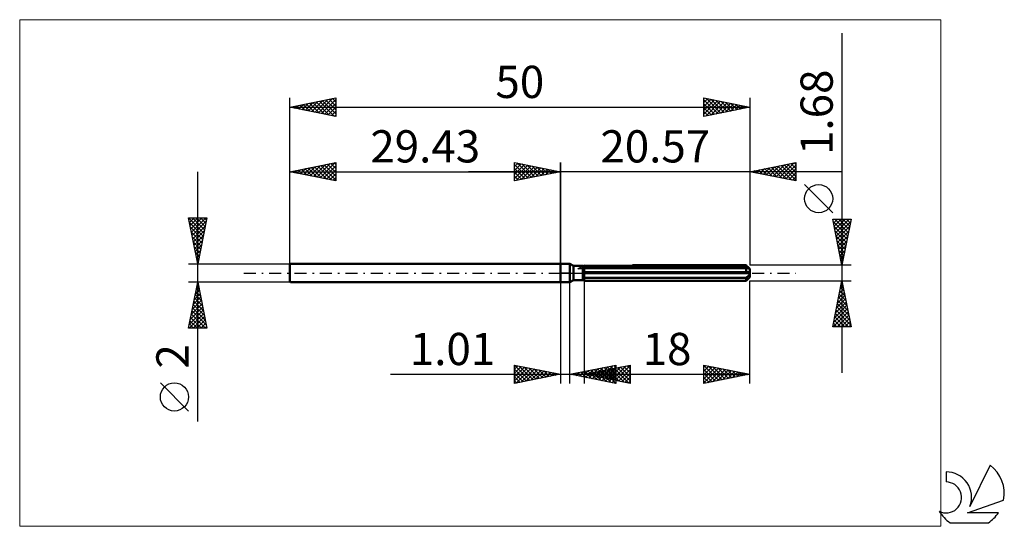
# Model space of a CAD drawing. Units: millimetres. Extents: x -59 to 48, y -28 to 28.
import ezdxf
from ezdxf.enums import TextEntityAlignment as Align

# ---------------------------------------------------------------- set-up
doc = ezdxf.new("R2010")
doc.units = ezdxf.units.MM
doc.header["$LTSCALE"] = 3.25
doc.linetypes.add('LONGDASH_DASH', pattern=[0.85, 0.4, -0.2, 0.05, -0.2])
for name, color, linetype in [('1', 4, 'CONTINUOUS'), ('2', 7, 'CONTINUOUS'), ('4', 2, 'LONGDASH_DASH'), ('CUT', 1, 'CONTINUOUS'), ('INFTOTAL', 9, 'CONTINUOUS'), ('NOCUT', 7, 'CONTINUOUS'), ('SK1', 4, 'CONTINUOUS'), ('SK2', 7, 'CONTINUOUS'), ('SK4', 2, 'LONGDASH_DASH'), ('SK6', 5, 'CONTINUOUS')]:
    doc.layers.add(name, color=color, linetype=linetype)
doc.styles.get("Standard").update_dxf_attribs({"font": 'Monospac821 BT'})

msp = doc.modelspace()

# ---------------------------------------------------------------- linework, layer by layer
at = {"layer": '1', "color": 4, "linetype": 'CONTINUOUS', "lineweight": 50}
for p, q in [((0, 1), (1, 1)), ((0, -1), (0, 1)), ((1.42, 0.76), (1, 1)), ((1, -1), (1, 1)), ((1.42, 0.76), (2.42, 0.76)), ((1.42, -0.76), (1.42, 0.76)), ((2.42, -0.76), (2.42, 0.76)), ((2.42, 0.75), (2.43, 0.75)), ((2.42, 0.75), (2.43, 0.75)), ((2.42, 0.61), (2.45, 0.62)), ((2.42, 0.61), (2.45, 0.62)), ((2.42, 0.08), (20.56, 0.08)), ((2.42, 0), (20.57, 0)), ((2.43, 0.75), (2.44, 0.76)), ((2.43, 0.75), (2.44, 0.76)), ((2.44, 0.76), (2.45, 0.76)), ((2.44, 0.76), (2.45, 0.76)), ((2.44, 0.76), (2.44, 0.76)), ((2.44, 0.76), (2.44, 0.76)), ((2.45, 0.76), (2.45, 0.77)), ((2.45, 0.76), (2.45, 0.77)), ((2.45, 0.77), (2.46, 0.77)), ((2.45, 0.77), (2.46, 0.77)), ((2.45, 0.62), (2.47, 0.63)), ((2.45, 0.62), (2.47, 0.63)), ((2.47, 0.63), (2.49, 0.64)), ((2.47, 0.63), (2.49, 0.64)), ((2.49, 0.64), (2.51, 0.64)), ((2.49, 0.64), (2.51, 0.64)), ((2.51, 0.64), (2.53, 0.65)), ((2.51, 0.64), (2.53, 0.65)), ((2.53, 0.65), (2.55, 0.66)), ((2.53, 0.65), (2.55, 0.66)), ((2.55, 0.66), (2.57, 0.67)), ((2.55, 0.66), (2.57, 0.67)), ((2.57, 0.67), (20.17, 0.67)), ((2.57, -0.84), (2.57, 0.67)), ((7.8, 0.84), (20.17, 0.84)), ((20.25, 0.75), (20.17, 0.84)), ((20.2, 0.65), (20.17, 0.67)), ((20.17, 0.08), (20.17, 0.67)), ((20.22, 0.63), (20.2, 0.65)), ((20.25, 0.61), (20.22, 0.63)), ((20.33, 0.68), (20.25, 0.75)), ((20.28, 0.59), (20.25, 0.61)), ((20.3, 0.58), (20.28, 0.59)), ((20.33, 0.56), (20.3, 0.58)), ((20.39, 0.61), (20.33, 0.68)), ((20.36, 0.54), (20.33, 0.56)), ((20.38, 0.53), (20.36, 0.54)), ((20.41, 0.52), (20.38, 0.53)), ((20.45, 0.55), (20.39, 0.61)), ((20.43, 0.5), (20.41, 0.52)), ((20.45, 0.49), (20.43, 0.5)), ((20.51, 0.49), (20.45, 0.55)), ((20.48, 0.48), (20.45, 0.49)), ((20.5, 0.47), (20.48, 0.48)), ((20.52, 0.46), (20.5, 0.47)), ((20.56, 0.45), (20.51, 0.49)), ((20.53, 0.45), (20.52, 0.46)), ((20.55, 0.45), (20.53, 0.45)), ((20.56, 0.44), (20.55, 0.45)), ((20.57, 0.44), (20.56, 0.44)), ((20.56, 0.07), (20.56, 0.08)), ((20.57, 0.06), (20.56, 0.07)), ((20.57, 0.44), (20.57, 0.44)), ((20.57, -0.44), (20.57, 0.44)), ((20.57, 0.05), (20.57, 0.06)), ((20.57, 0.04), (20.57, 0.05)), ((20.57, 0.02), (20.57, 0.04)), ((20.57, 0.01), (20.57, 0.02)), ((20.57, 0), (20.57, 0.01)), ((0, -1), (1, -1)), ((1, -1), (1.42, -0.76)), ((1.42, -0.76), (2.42, -0.76)), ((2.45, -0.46), (2.42, -0.45)), ((2.45, -0.46), (2.42, -0.45)), ((2.44, -0.76), (2.42, -0.75)), ((2.44, -0.76), (2.42, -0.75)), ((2.46, -0.77), (2.44, -0.76)), ((2.46, -0.77), (2.44, -0.76)), ((2.47, -0.46), (2.45, -0.46)), ((2.47, -0.46), (2.45, -0.46)), ((2.48, -0.79), (2.46, -0.77)), ((2.48, -0.79), (2.46, -0.77)), ((2.49, -0.47), (2.47, -0.46)), ((2.49, -0.47), (2.47, -0.46)), ((2.51, -0.8), (2.48, -0.79)), ((2.51, -0.8), (2.48, -0.79)), ((2.51, -0.48), (2.49, -0.47)), ((2.51, -0.48), (2.49, -0.47)), ((2.53, -0.49), (2.51, -0.48)), ((2.53, -0.49), (2.51, -0.48)), ((2.53, -0.81), (2.51, -0.8)), ((2.53, -0.81), (2.51, -0.8)), ((2.55, -0.5), (2.53, -0.49)), ((2.55, -0.5), (2.53, -0.49)), ((2.55, -0.82), (2.53, -0.81)), ((2.55, -0.82), (2.53, -0.81)), ((2.57, -0.51), (2.55, -0.5)), ((2.57, -0.51), (2.55, -0.5)), ((2.57, -0.84), (2.55, -0.82)), ((2.57, -0.84), (2.55, -0.82)), ((2.57, -0.51), (20.17, -0.51)), ((2.57, -0.84), (20.17, -0.84)), ((20.17, -0.51), (20.2, -0.49)), ((20.17, -0.84), (20.17, -0.51)), ((20.17, -0.84), (20.24, -0.76)), ((20.2, -0.49), (20.22, -0.47)), ((20.22, -0.47), (20.25, -0.45)), ((20.24, -0.76), (20.31, -0.7)), ((20.25, -0.45), (20.28, -0.43)), ((20.28, -0.43), (20.3, -0.41)), ((20.3, -0.41), (20.33, -0.38)), ((20.31, -0.7), (20.37, -0.64)), ((20.33, -0.38), (20.36, -0.36)), ((20.36, -0.36), (20.38, -0.34)), ((20.37, -0.64), (20.42, -0.58)), ((20.38, -0.34), (20.41, -0.31)), ((20.41, -0.31), (20.43, -0.29)), ((20.42, -0.58), (20.47, -0.53)), ((20.43, -0.29), (20.45, -0.26)), ((20.45, -0.26), (20.48, -0.23)), ((20.47, -0.53), (20.52, -0.48)), ((20.48, -0.23), (20.5, -0.2)), ((20.5, -0.2), (20.52, -0.17)), ((20.52, -0.17), (20.53, -0.14)), ((20.52, -0.48), (20.56, -0.44)), ((20.53, -0.14), (20.55, -0.11)), ((20.55, -0.11), (20.56, -0.07)), ((20.56, -0.07), (20.57, -0.04)), ((20.56, -0.44), (20.57, -0.44)), ((20.56, -0.44), (20.57, -0.44)), ((20.56, -0.44), (20.56, -0.44)), ((20.56, -0.45), (20.56, -0.44)), ((20.57, -0.04), (20.57, 0)), ((20.57, -0.44), (20.57, -0.44)), ((20.57, -0.44), (20.57, -0.44)), ((20.57, -0.44), (20.57, -0.44))]:
    msp.add_line(p, q, dxfattribs=at)
at = {"layer": '2', "color": 7, "linetype": 'CONTINUOUS', "lineweight": 25}
for p, q in [((30.57, 26.05), (30.57, -10.84)), ((-5, 10), (-5, 12)), ((-5, 12), (0, 11)), ((-5, 11.97), (-4.98, 12)), ((-5, 11.55), (-4.62, 11.92)), ((-5, 11.12), (-4.27, 11.85)), ((-5, 11.79), (-3.51, 10.3)), ((-5, 10.7), (-3.91, 11.78)), ((-4.73, 11.95), (-3.16, 10.37)), ((-4.2, 11.84), (-2.8, 10.44)), ((0, 0), (0, 12)), ((20.57, 12), (20.57, 0.84)), ((20.57, 11), (25.57, 12)), ((23.43, 10.43), (24.86, 11.86)), ((23.78, 10.36), (25.39, 11.96)), ((24.67, 11.82), (25.57, 10.92)), ((25.02, 11.89), (25.57, 11.34)), ((25.37, 11.96), (25.57, 11.77)), ((25.57, 12), (25.57, 10)), ((30.57, 11), (-10, 11)), ((-5, 10.27), (-3.56, 11.71)), ((-5, 11.36), (-3.86, 10.23)), ((0, 11), (-5, 10)), ((-5, 10.94), (-4.22, 10.16)), ((-4.81, 10.04), (-3.21, 11.64)), ((-4.28, 10.14), (-2.85, 11.57)), ((-3.75, 10.25), (-2.5, 11.5)), ((-3.67, 11.73), (-2.45, 10.51)), ((-3.22, 10.36), (-2.15, 11.43)), ((-3.14, 11.63), (-2.1, 10.58)), ((-2.69, 10.46), (-1.79, 11.36)), ((-2.61, 11.52), (-1.74, 10.65)), ((-2.16, 10.57), (-1.44, 11.29)), ((-2.08, 11.42), (-1.39, 10.72)), ((-1.63, 10.67), (-1.09, 11.22)), ((-1.55, 11.31), (-1.03, 10.79)), ((-1.1, 10.78), (-0.73, 11.15)), ((-1.02, 11.2), (-0.68, 10.86)), ((-0.57, 10.89), (-0.38, 11.08)), ((-0.49, 11.1), (-0.33, 10.93)), ((-0.04, 10.99), (-0.03, 11.01)), ((25.57, 10), (20.57, 11)), ((20.6, 10.99), (20.62, 11.01)), ((20.78, 11.04), (20.88, 10.94)), ((20.95, 10.92), (21.15, 11.12)), ((21.13, 11.11), (21.41, 10.83)), ((21.31, 10.85), (21.68, 11.22)), ((21.49, 11.18), (21.94, 10.73)), ((21.66, 10.78), (22.21, 11.33)), ((21.84, 11.25), (22.47, 10.62)), ((22.02, 10.71), (22.74, 11.43)), ((22.19, 11.32), (23, 10.51)), ((22.37, 10.64), (23.27, 11.54)), ((22.55, 11.4), (23.53, 10.41)), ((22.72, 10.57), (23.8, 11.65)), ((22.9, 11.47), (24.06, 10.3)), ((23.08, 10.5), (24.33, 11.75)), ((23.25, 11.54), (24.59, 10.2)), ((23.61, 11.61), (25.12, 10.09)), ((23.96, 11.68), (25.57, 10.07)), ((24.14, 10.29), (25.57, 11.72)), ((24.31, 11.75), (25.57, 10.49)), ((24.49, 10.22), (25.57, 11.3)), ((24.84, 10.15), (25.57, 10.87)), ((-5, 10.52), (-4.57, 10.09)), ((-5, 10.09), (-4.92, 10.02)), ((25.2, 10.07), (25.57, 10.45)), ((25.55, 10), (25.57, 10.02)), ((29.57, 6.54), (26.51, 9.61)), ((30.57, 0.84), (29.57, 5.84)), ((29.57, 5.84), (31.57, 5.84)), ((29.58, 5.78), (29.65, 5.84)), ((29.62, 5.59), (31.2, 4.01)), ((29.65, 5.42), (30.07, 5.84)), ((29.72, 5.07), (30.49, 5.84)), ((29.79, 4.72), (30.92, 5.84)), ((29.8, 5.84), (31.27, 4.36)), ((29.87, 4.36), (31.34, 5.84)), ((29.94, 4.01), (31.52, 5.59)), ((30.22, 5.84), (31.35, 4.72)), ((31.57, 5.84), (30.57, 0.84)), ((30.65, 5.84), (31.42, 5.07)), ((31.07, 5.84), (31.49, 5.42)), ((31.5, 5.84), (31.56, 5.78)), ((29.73, 5.06), (31.13, 3.66)), ((29.83, 4.53), (31.06, 3.3)), ((30.01, 3.66), (31.41, 5.06)), ((30.08, 3.3), (31.31, 4.53)), ((29.94, 4), (30.99, 2.95)), ((30.04, 3.47), (30.92, 2.6)), ((30.15, 2.95), (31.2, 4)), ((30.22, 2.6), (31.1, 3.47)), ((30.15, 2.94), (30.85, 2.24)), ((30.26, 2.41), (30.78, 1.89)), ((30.29, 2.24), (30.99, 2.94)), ((30.36, 1.89), (30.88, 2.41)), ((30.36, 1.88), (30.71, 1.54)), ((30.43, 1.53), (30.78, 1.88)), ((30.47, 1.35), (30.64, 1.18)), ((30.5, 1.18), (30.67, 1.35)), ((31.57, 0.84), (20.57, 0.84)), ((0, -1), (0, -12)), ((1.01, -12), (1.01, -1)), ((2.57, -0.84), (2.57, -12)), ((20.57, -0.84), (31.57, -0.84)), ((20.57, -12), (20.57, -0.84)), ((29.57, -5.84), (30.57, -0.84)), ((30.51, -1.14), (30.61, -1.04)), ((30.56, -0.87), (30.58, -0.88)), ((30.57, -0.84), (31.57, -5.84)), ((30.19, -2.73), (30.82, -2.1)), ((30.3, -2.2), (30.75, -1.75)), ((30.35, -1.93), (30.9, -2.47)), ((30.4, -1.67), (30.68, -1.39)), ((30.42, -1.57), (30.79, -1.94)), ((30.49, -1.22), (30.68, -1.41)), ((29.87, -4.32), (31.03, -3.16)), ((29.98, -3.79), (30.96, -2.81)), ((30.09, -3.26), (30.89, -2.45)), ((30.14, -2.99), (31.21, -4.06)), ((30.21, -2.63), (31.11, -3.53)), ((30.28, -2.28), (31, -3)), ((29.63, -5.84), (31.25, -4.22)), ((29.66, -5.38), (31.18, -3.87)), ((29.77, -4.85), (31.1, -3.51)), ((29.93, -4.05), (31.53, -5.65)), ((30, -3.69), (31.43, -5.12)), ((30.07, -3.34), (31.32, -4.59)), ((29.72, -5.11), (30.45, -5.84)), ((29.79, -4.76), (30.87, -5.84)), ((29.86, -4.4), (31.3, -5.84)), ((30.05, -5.84), (31.32, -4.58)), ((30.48, -5.84), (31.39, -4.93)), ((30.9, -5.84), (31.46, -5.28)), ((29.57, -5.82), (29.6, -5.84)), ((31.57, -5.84), (29.57, -5.84)), ((29.65, -5.46), (30.02, -5.84)), ((31.33, -5.84), (31.53, -5.64)), ((-5, -12), (-5, -10)), ((-5, -10), (0, -11)), ((-5, -10.01), (-4.99, -10)), ((-5, -10.01), (-3.34, -11.67)), ((-5, -10.44), (-4.64, -10.07)), ((-5, -10.86), (-4.28, -10.14)), ((-5, -11.29), (-3.93, -10.21)), ((-5, -11.71), (-3.58, -10.28)), ((-5, -10.44), (-3.7, -11.74)), ((-4.83, -11.97), (-3.22, -10.36)), ((-4.49, -10.1), (-2.99, -11.6)), ((-4.3, -11.86), (-2.87, -10.43)), ((-3.96, -10.21), (-2.64, -11.53)), ((-3.77, -11.75), (-2.51, -10.5)), ((-3.42, -10.32), (-2.28, -11.46)), ((-3.24, -11.65), (-2.16, -10.57)), ((-2.89, -10.42), (-1.93, -11.39)), ((-2.71, -11.54), (-1.81, -10.64)), ((-2.36, -10.53), (-1.58, -11.32)), ((-1.83, -10.63), (-1.22, -11.24)), ((1.01, -11), (6.01, -10)), ((2.37, -11.27), (3.05, -10.59)), ((2.57, -11), (7.57, -10)), ((2.6, -10.68), (3.39, -11.48)), ((2.72, -11.34), (3.58, -10.49)), ((2.95, -10.61), (3.92, -11.58)), ((3.07, -11.41), (4.11, -10.38)), ((3.31, -10.54), (4.45, -11.69)), ((3.43, -11.48), (4.64, -10.27)), ((3.66, -10.47), (4.98, -11.79)), ((3.78, -11.55), (5.17, -10.17)), ((3.81, -11.25), (4.43, -10.63)), ((4.01, -10.4), (5.51, -11.9)), ((4.13, -11.62), (5.7, -10.06)), ((4.17, -11.32), (4.96, -10.52)), ((4.37, -10.33), (6.01, -11.97)), ((4.4, -10.63), (5.31, -11.55)), ((4.49, -11.7), (6.01, -10.17)), ((4.52, -11.39), (5.5, -10.41)), ((4.72, -10.26), (6.01, -11.55)), ((4.75, -10.56), (5.84, -11.65)), ((4.84, -11.77), (6.01, -10.6)), ((4.87, -11.46), (6.03, -10.31)), ((5.07, -10.19), (6.01, -11.12)), ((5.1, -10.49), (6.37, -11.76)), ((5.23, -11.53), (6.56, -10.2)), ((5.43, -10.12), (6.01, -10.7)), ((5.46, -10.42), (6.9, -11.87)), ((5.58, -11.6), (7.09, -10.1)), ((5.78, -10.05), (6.01, -10.28)), ((5.81, -10.35), (7.43, -11.97)), ((5.93, -11.67), (7.57, -10.04)), ((6.01, -10), (6.01, -12)), ((6.17, -10.28), (7.57, -11.69)), ((6.29, -11.74), (7.57, -10.46)), ((6.52, -10.21), (7.57, -11.26)), ((6.87, -10.14), (7.57, -10.84)), ((7.23, -10.07), (7.57, -10.41)), ((7.57, -10), (7.57, -12)), ((15.57, -12), (15.57, -10)), ((15.57, -10), (20.57, -11)), ((15.57, -10.22), (15.75, -10.04)), ((15.57, -10.05), (17.19, -11.68)), ((15.57, -10.64), (16.11, -10.11)), ((15.57, -11.07), (16.46, -10.18)), ((15.57, -11.49), (16.81, -10.25)), ((15.57, -11.92), (17.17, -10.32)), ((15.57, -10.48), (16.84, -11.75)), ((15.99, -11.92), (17.52, -10.39)), ((16.03, -10.09), (17.54, -11.61)), ((16.52, -11.81), (17.87, -10.46)), ((16.56, -10.2), (17.9, -11.53)), ((17.05, -11.7), (18.23, -10.53)), ((17.09, -10.3), (18.25, -11.46)), ((17.59, -11.6), (18.58, -10.6)), ((17.62, -10.41), (18.61, -11.39)), ((18.12, -11.49), (18.93, -10.67)), ((18.15, -10.52), (18.96, -11.32)), ((18.68, -10.62), (19.31, -11.25)), ((-18.48, -11), (11.01, -11)), ((-5, -10.86), (-4.05, -11.81)), ((0, -11), (-5, -12)), ((-5, -11.29), (-4.4, -11.88)), ((-5, -11.71), (-4.76, -11.95)), ((-2.18, -11.44), (-1.45, -10.71)), ((-1.65, -11.33), (-1.1, -10.78)), ((-1.3, -10.74), (-0.87, -11.17)), ((-1.12, -11.22), (-0.75, -10.85)), ((-0.77, -10.85), (-0.52, -11.1)), ((-0.59, -11.12), (-0.39, -10.92)), ((-0.24, -10.95), (-0.16, -11.03)), ((-0.06, -11.01), (-0.04, -10.99)), ((6.01, -12), (1.01, -11)), ((1.18, -10.97), (1.27, -11.05)), ((1.31, -11.06), (1.45, -10.91)), ((1.54, -10.89), (1.8, -11.16)), ((1.66, -11.13), (1.99, -10.8)), ((1.89, -10.82), (2.33, -11.26)), ((2.01, -11.2), (2.52, -10.7)), ((2.24, -10.75), (2.86, -11.37)), ((2.57, -11), (20.57, -11)), ((7.57, -12), (2.57, -11)), ((2.63, -10.99), (2.66, -11.02)), ((2.75, -11.04), (2.84, -10.95)), ((2.98, -10.92), (3.19, -11.12)), ((3.11, -11.11), (3.37, -10.84)), ((3.34, -10.85), (3.72, -11.23)), ((3.46, -11.18), (3.9, -10.73)), ((3.69, -10.78), (4.25, -11.34)), ((4.04, -10.71), (4.78, -11.44)), ((5.2, -11.84), (6.01, -11.02)), ((5.55, -11.91), (6.01, -11.45)), ((6.64, -11.81), (7.57, -10.89)), ((6.99, -11.88), (7.57, -11.31)), ((7.35, -11.96), (7.57, -11.73)), ((15.57, -10.9), (16.48, -11.82)), ((20.57, -11), (15.57, -12)), ((15.57, -11.33), (16.13, -11.89)), ((15.57, -11.75), (15.78, -11.96)), ((18.65, -11.38), (19.29, -10.74)), ((19.18, -11.28), (19.64, -10.81)), ((19.21, -10.73), (19.67, -11.18)), ((19.71, -11.17), (19.99, -10.88)), ((19.74, -10.83), (20.02, -11.11)), ((20.24, -11.07), (20.35, -10.96)), ((20.27, -10.94), (20.37, -11.04)), ((5.9, -11.98), (6.01, -11.87))]:
    msp.add_line(p, q, dxfattribs=at)
msp.add_circle((28.04, 8.07), 1.53, dxfattribs=at)
at = {"layer": '4', "color": 2, "linetype": 'LONGDASH_DASH', "lineweight": 25}
msp.add_line((0, 0), (20.57, 0), dxfattribs=at)
at = {"layer": 'CUT', "color": 1, "linetype": 'CONTINUOUS', "lineweight": 25}
for p, q in [((1.88, 0.44), (2.57, 0.84)), ((20.57, 0.44), (1.88, 0.44)), ((2.57, 0.84), (20.17, 0.84)), ((20.17, 0.84), (20.57, 0.44))]:
    msp.add_line(p, q, dxfattribs=at)
at = {"layer": 'INFTOTAL', "color": 9, "linetype": 'CONTINUOUS', "lineweight": 18}
for p, q in [((41.33, 27.5), (-58.77, 27.5)), ((-58.77, 27.5), (-58.77, -27.5)), ((41.33, -27.5), (41.33, 27.5)), ((-58.77, -27.5), (41.33, -27.5))]:
    msp.add_line(p, q, dxfattribs=at)
at = {"layer": 'NOCUT', "color": 7, "linetype": 'CONTINUOUS', "lineweight": 25}
for p, q in [((0, 0), (0, 1)), ((0, 1), (1, 1)), ((1, 0), (0, 0)), ((1.42, 0.76), (1, 1)), ((1, 0), (20.57, 0)), ((2.42, 0.76), (1.42, 0.76)), ((2.57, 0.84), (2.42, 0.76)), ((2.57, 0.44), (2.57, 0.84)), ((20.57, 0.44), (2.57, 0.44)), ((20.57, 0), (20.57, 0.44))]:
    msp.add_line(p, q, dxfattribs=at)
at = {"layer": 'SK1', "color": 4, "linetype": 'CONTINUOUS', "lineweight": 50}
for p, q in [((-29.33, 1), (-29.43, 0.9)), ((-29.43, 0.9), (-29.43, -0.9)), ((0, 1), (-29.33, 1)), ((-29.43, -0.9), (-29.33, -1)), ((-29.33, -1), (0, -1))]:
    msp.add_line(p, q, dxfattribs=at)
at = {"layer": 'SK2', "color": 7, "linetype": 'CONTINUOUS', "lineweight": 25}
for p, q in [((-29.43, 0), (-29.43, 19)), ((-29.43, 18), (-24.43, 19)), ((-28.8, 17.87), (-28.48, 18.19)), ((-28.44, 17.8), (-27.95, 18.3)), ((-28.33, 18.22), (-27.79, 17.67)), ((-28.09, 17.73), (-27.42, 18.4)), ((-27.98, 18.29), (-27.26, 17.57)), ((-27.74, 17.66), (-26.89, 18.51)), ((-27.63, 18.36), (-26.73, 17.46)), ((-27.38, 17.59), (-26.36, 18.61)), ((-27.27, 18.43), (-26.2, 17.35)), ((-27.03, 17.52), (-25.83, 18.72)), ((-26.92, 18.5), (-25.67, 17.25)), ((-26.67, 17.45), (-25.3, 18.83)), ((-26.57, 18.57), (-25.13, 17.14)), ((-26.32, 17.38), (-24.77, 18.93)), ((-26.21, 18.64), (-24.6, 17.03)), ((-25.97, 17.31), (-24.43, 18.84)), ((-25.86, 18.71), (-24.43, 17.28)), ((-25.61, 17.24), (-24.43, 18.42)), ((-25.51, 18.78), (-24.43, 17.71)), ((-25.15, 18.86), (-24.43, 18.13)), ((-24.8, 18.93), (-24.43, 18.56)), ((-24.45, 19), (-24.43, 18.98)), ((-24.43, 19), (-24.43, 17)), ((15.57, 17), (15.57, 19)), ((15.57, 19), (20.57, 18)), ((15.57, 18.93), (15.63, 18.99)), ((15.57, 18.51), (15.98, 18.92)), ((15.57, 18.08), (16.33, 18.85)), ((15.57, 18.8), (17.07, 17.3)), ((15.57, 17.66), (16.69, 18.78)), ((15.57, 17.24), (17.04, 18.71)), ((15.57, 18.37), (16.71, 17.23)), ((15.81, 17.05), (17.39, 18.64)), ((15.84, 18.95), (17.42, 17.37)), ((16.34, 17.15), (17.75, 18.56)), ((16.37, 18.84), (17.77, 17.44)), ((16.87, 17.26), (18.1, 18.49)), ((16.91, 18.73), (18.13, 17.51)), ((17.4, 17.37), (18.46, 18.42)), ((17.44, 18.63), (18.48, 17.58)), ((17.93, 17.47), (18.81, 18.35)), ((17.97, 18.52), (18.83, 17.65)), ((18.46, 17.58), (19.16, 18.28)), ((18.5, 18.41), (19.19, 17.72)), ((18.99, 17.68), (19.52, 18.21)), ((19.03, 18.31), (19.54, 17.79)), ((19.56, 18.2), (19.89, 17.86)), ((20.57, 19), (20.57, 0.84)), ((-29.43, 18), (20.57, 18)), ((-24.43, 17), (-29.43, 18)), ((-29.4, 18.01), (-29.38, 17.99)), ((-29.15, 17.94), (-29.01, 18.08)), ((-29.04, 18.08), (-28.85, 17.88)), ((-28.69, 18.15), (-28.32, 17.78)), ((-25.26, 17.17), (-24.43, 18)), ((-24.91, 17.1), (-24.43, 17.57)), ((-24.55, 17.02), (-24.43, 17.15)), ((20.57, 18), (15.57, 17)), ((15.57, 17.95), (16.36, 17.16)), ((15.57, 17.52), (16.01, 17.09)), ((19.52, 17.79), (19.87, 18.14)), ((20.05, 17.9), (20.22, 18.07)), ((20.09, 18.1), (20.25, 17.94)), ((15.57, 17.1), (15.65, 17.02)), ((-29.43, 1), (-29.43, 12)), ((-29.43, 11), (-24.43, 12)), ((-26.85, 10.48), (-25.56, 11.77)), ((-26.5, 10.41), (-25.03, 11.88)), ((-26.14, 10.34), (-24.5, 11.99)), ((-25.33, 11.82), (-24.43, 10.92)), ((-24.98, 11.89), (-24.43, 11.35)), ((-24.62, 11.96), (-24.43, 11.77)), ((-24.43, 12), (-24.43, 10)), ((-5, 10), (-5, 12)), ((-5, 12), (0, 11)), ((-5, 11.97), (-4.98, 12)), ((-5, 11.55), (-4.62, 11.92)), ((-5, 11.12), (-4.27, 11.85)), ((-5, 11.79), (-3.51, 10.3)), ((-5, 10.7), (-3.91, 11.78)), ((-4.73, 11.95), (-3.16, 10.37)), ((-4.2, 11.84), (-2.8, 10.44)), ((0, 12), (0, 1)), ((-39.43, -16.11), (-39.43, 11)), ((-29.43, 11), (0, 11)), ((-24.43, 10), (-29.43, 11)), ((-29.33, 10.98), (-29.27, 11.03)), ((-29.22, 11.04), (-29.11, 10.94)), ((-28.97, 10.91), (-28.74, 11.14)), ((-28.86, 11.11), (-28.58, 10.83)), ((-28.62, 10.84), (-28.21, 11.24)), ((-28.51, 11.18), (-28.05, 10.72)), ((-28.27, 10.77), (-27.68, 11.35)), ((-28.16, 11.25), (-27.52, 10.62)), ((-27.91, 10.7), (-27.15, 11.46)), ((-27.8, 11.33), (-26.99, 10.51)), ((-27.56, 10.63), (-26.62, 11.56)), ((-27.45, 11.4), (-26.46, 10.41)), ((-27.2, 10.55), (-26.09, 11.67)), ((-27.1, 11.47), (-25.93, 10.3)), ((-26.74, 11.54), (-25.4, 10.19)), ((-26.39, 11.61), (-24.87, 10.09)), ((-26.04, 11.68), (-24.43, 10.07)), ((-25.79, 10.27), (-24.43, 11.63)), ((-25.68, 11.75), (-24.43, 10.5)), ((-25.44, 10.2), (-24.43, 11.21)), ((-25.08, 10.13), (-24.43, 10.78)), ((-5, 10.27), (-3.56, 11.71)), ((-5, 11.36), (-3.86, 10.23)), ((0, 11), (-5, 10)), ((-5, 10.94), (-4.22, 10.16)), ((-4.81, 10.04), (-3.21, 11.64)), ((-4.28, 10.14), (-2.85, 11.57)), ((-3.75, 10.25), (-2.5, 11.5)), ((-3.67, 11.73), (-2.45, 10.51)), ((-3.22, 10.36), (-2.15, 11.43)), ((-3.14, 11.63), (-2.1, 10.58)), ((-2.69, 10.46), (-1.79, 11.36)), ((-2.61, 11.52), (-1.74, 10.65)), ((-2.16, 10.57), (-1.44, 11.29)), ((-2.08, 11.42), (-1.39, 10.72)), ((-1.63, 10.67), (-1.09, 11.22)), ((-1.55, 11.31), (-1.03, 10.79)), ((-1.1, 10.78), (-0.73, 11.15)), ((-1.02, 11.2), (-0.68, 10.86)), ((-0.57, 10.89), (-0.38, 11.08)), ((-0.49, 11.1), (-0.33, 10.93)), ((-0.04, 10.99), (-0.03, 11.01)), ((-24.73, 10.06), (-24.43, 10.36)), ((-5, 10.52), (-4.57, 10.09)), ((-5, 10.09), (-4.92, 10.02)), ((-39.43, 1), (-40.43, 6)), ((-40.43, 6), (-38.43, 6)), ((-40.42, 6), (-38.76, 4.34)), ((-40.4, 5.85), (-40.24, 6)), ((-40.33, 5.49), (-39.82, 6)), ((-40.33, 5.49), (-38.83, 3.99)), ((-40.26, 5.14), (-39.4, 6)), ((-40.19, 4.78), (-38.97, 6)), ((-40.12, 4.43), (-38.55, 6)), ((-40.05, 4.08), (-38.51, 5.62)), ((-39.99, 6), (-38.69, 4.7)), ((-39.57, 6), (-38.62, 5.05)), ((-38.43, 6), (-39.43, 1)), ((-39.14, 6), (-38.55, 5.4)), ((-38.72, 6), (-38.48, 5.76)), ((-40.22, 4.96), (-38.9, 3.64)), ((-40.12, 4.43), (-38.97, 3.28)), ((-39.97, 3.72), (-38.61, 5.09)), ((-39.9, 3.37), (-38.72, 4.56)), ((-40.01, 3.9), (-39.04, 2.93)), ((-39.9, 3.36), (-39.11, 2.58)), ((-39.83, 3.02), (-38.82, 4.03)), ((-39.76, 2.66), (-38.93, 3.5)), ((-39.8, 2.83), (-39.19, 2.22)), ((-39.69, 2.31), (-39.04, 2.97)), ((-39.69, 2.3), (-39.26, 1.87)), ((-39.62, 1.96), (-39.14, 2.43)), ((-39.58, 1.77), (-39.33, 1.52)), ((-39.55, 1.6), (-39.25, 1.9)), ((-39.48, 1.25), (-39.36, 1.37)), ((-39.48, 1.24), (-39.4, 1.16)), ((-40.43, 1), (-29.43, 1)), ((-39.43, -1), (-40.43, -1)), ((-40.43, -6), (-39.43, -1)), ((-29.43, -1), (-39.43, -1)), ((-39.43, -1), (-38.43, -6)), ((-39.7, -2.37), (-39.25, -1.91)), ((-39.63, -2), (-39.13, -2.5)), ((-39.6, -1.84), (-39.32, -1.56)), ((-39.56, -1.65), (-39.24, -1.97)), ((-39.49, -1.31), (-39.39, -1.21)), ((-39.49, -1.29), (-39.34, -1.44)), ((-40.02, -3.96), (-39.04, -2.97)), ((-39.92, -3.43), (-39.11, -2.62)), ((-39.84, -3.06), (-38.81, -4.09)), ((-39.81, -2.9), (-39.18, -2.27)), ((-39.77, -2.71), (-38.92, -3.56)), ((-39.7, -2.35), (-39.02, -3.03)), ((-40.34, -5.55), (-38.82, -4.03)), ((-40.23, -5.02), (-38.89, -3.68)), ((-40.13, -4.49), (-38.96, -3.33)), ((-40.05, -4.12), (-38.49, -5.68)), ((-39.98, -3.77), (-38.6, -5.15)), ((-39.91, -3.41), (-38.71, -4.62)), ((-40.37, -6), (-38.75, -4.39)), ((-40.27, -5.18), (-39.45, -6)), ((-40.2, -4.83), (-39.02, -6)), ((-40.12, -4.47), (-38.6, -6)), ((-39.94, -6), (-38.68, -4.74)), ((-39.52, -6), (-38.61, -5.09)), ((-38.43, -6), (-40.43, -6)), ((-40.41, -5.89), (-40.3, -6)), ((-40.34, -5.53), (-39.87, -6)), ((-39.09, -6), (-38.54, -5.45)), ((-38.67, -6), (-38.47, -5.8)), ((-40.43, -14.99), (-43.49, -11.93))]:
    msp.add_line(p, q, dxfattribs=at)
msp.add_circle((-41.96, -13.46), 1.53, dxfattribs=at)
at = {"layer": 'SK4', "color": 2, "linetype": 'LONGDASH_DASH', "lineweight": 25}
msp.add_line((-34.43, 0), (25.57, 0), dxfattribs=at)
at = {"layer": 'SK6', "color": 5, "linetype": 'CONTINUOUS', "lineweight": 25}
for p, q in [((46.67, -20.88), (44.48, -25.34)), ((41.88, -21.58), (41.88, -22.69)), ((44.22, -26.04), (48.14, -24.68)), ((47.58, -26.04), (44.22, -26.04)), ((42.34, -27.12), (46.48, -27.12))]:
    msp.add_line(p, q, dxfattribs=at)
for centre, radius, start, end in [((44.41, -23.93), 3.8, 348.7239, 53.4691), ((41.9, -24.35), 2.76, 338.9379, 90.4446), ((41.89, -24.37), 1.68, 243.4215, 90.3602), ((44.41, -23.93), 3.8, 210.5484, 236.978), ((44.41, -23.93), 3.8, 303.022, 326.3732)]:
    msp.add_arc(centre, radius, start, end, dxfattribs=at)

# ---------------------------------------------------------------- texts
at = {"layer": '2', "color": 7, "linetype": 'CONTINUOUS', "lineweight": 25}
msp.add_text('1.68', height=3.5, rotation=90, dxfattribs=at).set_placement((29.57, 17.45), align=Align.CENTER)
for s, p in [('20.57', (10.29, 12)), ('1.01', (-11.74, -10)), ('18', (11.57, -10))]:
    msp.add_text(s, height=3.5, dxfattribs=at).set_placement(p, align=Align.CENTER)
at = {"layer": 'SK2', "color": 7, "linetype": 'CONTINUOUS', "lineweight": 25}
for s, p in [('50', (-4.43, 19)), ('29.43', (-14.71, 12))]:
    msp.add_text(s, height=3.5, dxfattribs=at).set_placement(p, align=Align.CENTER)
msp.add_text('2', height=3.5, rotation=90, dxfattribs=at).set_placement((-40.43, -9.05), align=Align.CENTER)

doc.saveas('drawing.dxf')
